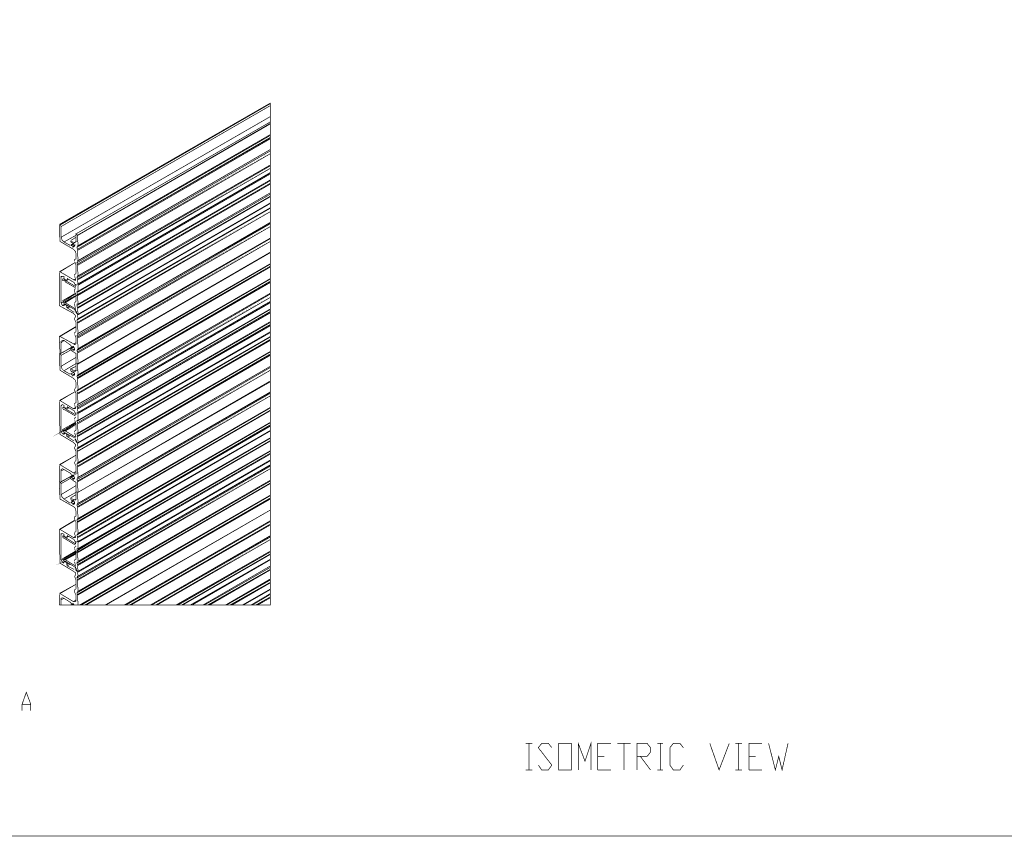
# Model space of a CAD drawing. Units: millimetres. Extents: x 3 to 276, y 12 to 204.
# Drawn here: x 153 to 214, y 12 to 63 of the extents above; entities that cross this region are included whole.
import ezdxf

# ---------------------------------------------------------------- set-up
doc = ezdxf.new("R2010")
doc.units = ezdxf.units.MM
doc.layers.add('P', color=7, linetype='Continuous')

msp = doc.modelspace()

# ---------------------------------------------------------------- linework, layer by layer
at = {"layer": 'P', "const_width": 0.042}
for points in [[(3.122, 107.915), (3.122, 12.03), (276.137, 12.03)], [(168.346, 57.997), (155.099, 50.377)], [(168.346, 57.997), (155.152, 50.377)], [(168.346, 57.961), (155.152, 50.341)], [(168.346, 57.838), (155.222, 50.253)], [(168.346, 53.128), (168.346, 57.997)], [(168.346, 57.15), (155.222, 49.583)], [(168.346, 56.815), (156.157, 49.795)], [(168.346, 56.727), (156.245, 49.706)], [(168.346, 56.691), (156.281, 49.706)], [(168.346, 55.968), (156.21, 48.948)], [(156.245, 49.036), (168.346, 56.021)], [(168.346, 55.845), (156.245, 48.824), (168.346, 55.809)], [(168.346, 56.021), (156.281, 49.036)], [(168.346, 55.757), (156.281, 48.772)], [(168.346, 54.998), (156.21, 47.978)], [(156.245, 48.101), (168.346, 55.086)], [(168.346, 55.086), (156.281, 48.101)], [(168.346, 54.875), (156.245, 47.89), (168.346, 54.875), (168.346, 54.875)], [(168.346, 54.822), (156.281, 47.837)], [(168.346, 54.063), (156.21, 47.043)], [(156.245, 47.131), (168.346, 54.116)], [(168.346, 53.94), (156.245, 46.955), (168.346, 53.94), (168.346, 53.94)], [(168.346, 54.116), (156.281, 47.166)], [(168.346, 53.904), (156.281, 46.919)], [(155.099, 26.511), (168.346, 26.511), (168.346, 53.128)], [(168.346, 53.128), (156.21, 46.108)], [(156.245, 46.62), (168.346, 53.605)], [(168.346, 53.64), (156.281, 46.655)], [(168.346, 53.605), (156.281, 46.62)], [(168.346, 53.552), (156.281, 46.567)], [(156.281, 46.196), (168.346, 53.181)], [(168.346, 53.181), (156.281, 46.196)], [(156.245, 45.985), (168.346, 52.97), (156.281, 45.985)], [(168.346, 52.917), (156.281, 45.932)], [(168.346, 52.282), (156.21, 45.297)], [(156.245, 45.173), (168.346, 52.158), (156.281, 45.173)], [(156.281, 45.385), (168.346, 52.37)], [(168.346, 52.37), (156.281, 45.385)], [(168.346, 52.123), (156.281, 45.138)], [(168.346, 51.4), (156.21, 44.379)], [(156.245, 44.45), (168.346, 51.435)], [(156.281, 44.75), (168.346, 51.735)], [(168.346, 51.735), (156.281, 44.75)], [(168.346, 51.7), (156.281, 44.715)], [(168.346, 51.435), (156.281, 44.45)], [(168.346, 51.223), (156.245, 44.238), (168.346, 51.223), (168.346, 51.223)], [(168.346, 51.188), (156.281, 44.203)], [(156.157, 48.225), (156.157, 48.525), (156.122, 48.683), (155.998, 48.824), (155.152, 49.318), (155.099, 50.341)], [(155.152, 50.377), (155.222, 50.253), (155.222, 49.583), (155.275, 49.407), (155.399, 49.283), (155.787, 49.071)], [(168.346, 50.43), (156.21, 43.392)], [(156.245, 43.533), (168.346, 50.465)], [(168.346, 50.306), (156.245, 43.321), (168.346, 50.306), (168.346, 50.306)], [(168.346, 50.518), (156.281, 43.533)], [(168.346, 50.253), (156.281, 43.268)], [(156.157, 49.706), (155.399, 49.283)], [(156.157, 49.583), (155.822, 49.371)], [(156.157, 49.583), (155.822, 49.371)], [(156.157, 49.283), (156.157, 49.795), (156.245, 49.706), (156.281, 49.036)], [(168.346, 49.495), (156.21, 42.474)], [(156.245, 42.545), (168.346, 49.53)], [(168.346, 49.53), (156.281, 42.598)], [(155.857, 49.107), (155.998, 49.195), (155.822, 49.107)], [(155.998, 48.948), (156.069, 49.036), (155.998, 49.195), (155.857, 49.248), (155.822, 49.318), (156.069, 49.248)], [(155.998, 49.195), (155.822, 49.071)], [(155.822, 49.071), (155.945, 49.036), (155.945, 48.948)], [(156.034, 49.16), (155.857, 49.071)], [(155.945, 49.036), (156.069, 49.071), (155.945, 48.983)], [(156.069, 49.071), (155.945, 48.983)], [(156.069, 49.036), (155.945, 48.948)], [(156.069, 49.036), (155.998, 48.983)], [(156.069, 49.036), (155.998, 48.983)], [(156.157, 49.318), (156.069, 49.248)], [(156.157, 49.283), (156.069, 49.248)], [(156.245, 49.036), (156.21, 48.948), (156.245, 48.824), (156.281, 48.101)], [(168.346, 49.371), (156.245, 42.386), (168.346, 49.371), (168.346, 49.371)], [(168.346, 49.318), (156.281, 42.333)], [(156.157, 48.225), (156.069, 48.189), (156.069, 48.101)], [(156.281, 41.663), (168.346, 48.648)], [(168.346, 48.648), (156.281, 41.663)], [(168.346, 48.613), (156.281, 41.628)], [(156.069, 47.978), (155.099, 47.413)], [(156.069, 47.978), (155.152, 47.413)], [(156.157, 47.29), (156.157, 47.837), (156.069, 48.048)], [(156.245, 48.101), (156.21, 47.978), (156.245, 47.89), (156.281, 47.166)], [(168.346, 47.89), (156.21, 40.852)], [(156.245, 40.94), (168.346, 47.925)], [(156.245, 40.781), (168.346, 47.766), (156.245, 40.728)], [(168.346, 47.925), (156.281, 40.94)], [(168.346, 47.713), (156.281, 40.728)], [(156.157, 43.656), (156.157, 44.238), (156.069, 44.415), (156.069, 44.503), (156.122, 44.591), (156.122, 44.662), (155.998, 44.803), (155.152, 45.261), (155.099, 45.35), (155.099, 47.378)], [(155.152, 47.413), (155.998, 46.919), (156.122, 46.867)], [(155.399, 46.99), (155.399, 47.131), (155.31, 47.131), (155.222, 47.131), (155.222, 45.473), (155.31, 45.297), (155.399, 45.297), (155.487, 45.35), (155.575, 45.297), (155.575, 45.173), (156.034, 44.873)], [(155.31, 47.131), (155.222, 47.078)], [(155.399, 46.99), (155.31, 46.955)], [(155.399, 46.99), (155.31, 46.955)], [(156.122, 46.408), (155.487, 46.778), (155.434, 46.867), (155.31, 46.867), (155.31, 46.955), (155.399, 46.955), (155.487, 46.867), (156.122, 46.496), (156.157, 46.655)], [(155.575, 46.867), (155.487, 46.919), (155.399, 46.99)], [(156.157, 46.655), (156.157, 46.567), (156.069, 46.655), (156.034, 46.743), (155.61, 46.99), (155.575, 46.867)], [(155.646, 46.99), (155.575, 46.919)], [(155.575, 46.867), (155.698, 46.955)], [(156.122, 46.955), (155.998, 46.919)], [(156.157, 47.29), (156.069, 47.255), (156.069, 47.166)], [(156.122, 46.955), (156.069, 47.131)], [(156.122, 46.955), (156.122, 46.867)], [(156.245, 47.166), (156.21, 47.043), (156.245, 46.955), (156.281, 46.655)], [(168.346, 46.955), (156.21, 39.934)], [(156.245, 40.005), (168.346, 46.99)], [(168.346, 46.99), (156.281, 40.005)], [(156.157, 45.896), (155.487, 45.473), (156.157, 45.896), (155.434, 45.473)], [(156.157, 46.355), (156.069, 46.32), (156.069, 46.232)], [(156.281, 46.567), (156.281, 46.196), (156.21, 46.196), (156.21, 46.108), (156.245, 45.985), (156.281, 45.385), (156.21, 45.385), (156.21, 45.297), (156.245, 45.173), (156.281, 44.75), (156.21, 44.803), (156.157, 44.962)], [(156.21, 46.655), (156.281, 46.62)], [(168.346, 46.831), (156.245, 39.793), (168.346, 46.778)], [(168.346, 46.743), (156.281, 39.758)], [(156.122, 46.073), (155.31, 45.597)], [(156.122, 46.02), (155.31, 45.597)], [(156.122, 45.985), (155.363, 45.561), (156.122, 45.985), (156.122, 45.985)], [(156.157, 45.932), (155.399, 45.508)], [(156.157, 45.561), (156.157, 45.985), (156.069, 46.143), (156.069, 46.232)], [(168.346, 46.02), (156.21, 38.947)], [(156.245, 39.088), (168.346, 46.073)], [(168.346, 45.861), (156.245, 38.876), (168.346, 45.861), (168.346, 45.861)], [(168.346, 46.073), (156.281, 39.088)], [(168.346, 45.808), (156.281, 38.823)], [(155.31, 45.508), (155.222, 45.473)], [(155.31, 45.597), (155.399, 45.508), (155.487, 45.473), (156.122, 45.085), (156.069, 45.35), (156.069, 45.438)], [(156.122, 45.014), (155.487, 45.385), (155.399, 45.438), (155.31, 45.508)], [(155.434, 45.385), (155.31, 45.297)], [(155.487, 45.385), (155.399, 45.35)], [(155.487, 45.385), (155.399, 45.35)], [(155.646, 45.297), (155.575, 45.261)], [(155.734, 45.261), (155.575, 45.173)], [(155.787, 45.226), (155.61, 45.138)], [(156.157, 45.561), (156.069, 45.473)], [(156.245, 38.576), (168.346, 45.561)], [(168.346, 45.561), (156.281, 38.576)], [(168.346, 45.508), (156.281, 38.523), (168.346, 45.473)], [(156.281, 38.1), (168.346, 45.085)], [(168.346, 45.085), (156.281, 38.1)], [(156.157, 45.014), (156.069, 44.962)], [(156.122, 44.962), (156.157, 44.838), (156.245, 44.75), (156.281, 44.45)], [(168.346, 45.05), (156.21, 38.029)], [(168.346, 44.926), (156.245, 37.941)], [(168.346, 44.873), (156.281, 37.888), (168.346, 44.838)], [(156.157, 43.991), (155.099, 43.356)], [(156.157, 43.956), (155.152, 43.356)], [(156.245, 44.45), (156.21, 44.379), (156.245, 44.238), (156.281, 43.533)], [(168.346, 44.238), (156.21, 37.218)], [(168.346, 44.115), (156.245, 37.13)], [(156.281, 37.306), (168.346, 44.291)], [(168.346, 44.291), (156.281, 37.306)], [(168.346, 44.08), (156.281, 37.095), (168.346, 44.027)], [(155.152, 42.298), (155.099, 43.356)], [(155.152, 43.356), (155.998, 42.898), (156.069, 42.845), (156.157, 42.898), (156.157, 43.268), (156.069, 43.48)], [(156.157, 43.656), (156.069, 43.603), (156.069, 43.533)], [(156.245, 43.533), (156.21, 43.392), (156.245, 43.321), (156.281, 42.598)], [(168.346, 43.321), (156.21, 36.283)], [(156.245, 36.371), (168.346, 43.356)], [(156.281, 36.671), (168.346, 43.656)], [(168.346, 43.656), (156.281, 36.707)], [(168.346, 43.603), (156.281, 36.671)], [(168.346, 43.356), (156.281, 36.371)], [(155.187, 42.298), (155.998, 42.721)], [(155.998, 42.474), (156.069, 42.51), (156.069, 42.598), (155.998, 42.721), (155.857, 42.721), (155.822, 42.81), (155.399, 43.109), (155.31, 43.109), (155.222, 43.057), (155.222, 42.298)], [(155.399, 43.109), (155.222, 42.968)], [(155.998, 42.757), (155.222, 42.298)], [(155.998, 42.721), (155.822, 42.598)], [(155.998, 42.721), (155.822, 42.598)], [(156.245, 41.663), (156.157, 41.698), (156.157, 42.298), (156.069, 42.333), (155.822, 42.51), (155.822, 42.598), (155.945, 42.51)], [(156.034, 42.686), (155.857, 42.598)], [(155.998, 42.686), (155.857, 42.598)], [(156.157, 42.968), (155.998, 42.898)], [(168.346, 43.18), (156.245, 36.16), (168.346, 43.145)], [(168.346, 43.109), (156.281, 36.16)], [(156.157, 40.146), (156.157, 40.428), (156.122, 40.605), (155.998, 40.728), (155.152, 41.24), (155.099, 42.298)], [(155.152, 42.298), (155.222, 42.298)], [(155.152, 42.298), (155.222, 42.175), (155.222, 41.487), (155.275, 41.328), (155.399, 41.204), (155.787, 40.993)], [(155.822, 42.51), (155.222, 42.175)], [(156.157, 42.051), (155.222, 41.487)], [(156.069, 42.598), (155.945, 42.51), (156.069, 42.598), (156.069, 42.598)], [(156.069, 42.598), (155.945, 42.51)], [(156.069, 42.545), (155.945, 42.474)], [(156.069, 42.51), (155.998, 42.474)], [(156.069, 42.51), (155.998, 42.474)], [(156.245, 42.545), (156.21, 42.474), (156.245, 42.386), (156.281, 41.663)], [(168.346, 42.386), (156.21, 35.348)], [(156.245, 35.437), (168.346, 42.422)], [(168.346, 42.263), (156.245, 35.225), (168.346, 42.21)], [(168.346, 42.422), (156.281, 35.437)], [(168.346, 42.175), (156.281, 35.19)], [(156.157, 41.663), (155.399, 41.204)], [(156.157, 41.487), (155.822, 41.328)], [(156.157, 41.487), (155.822, 41.328)], [(156.157, 41.204), (156.157, 41.698)], [(168.346, 41.416), (156.21, 34.378)], [(156.245, 41.663), (156.281, 40.94)], [(156.245, 34.502), (168.346, 41.487)], [(168.346, 41.487), (156.281, 34.502)], [(155.857, 41.028), (155.998, 41.116), (155.822, 41.028)], [(155.998, 40.905), (156.069, 40.94), (156.069, 41.028), (155.998, 41.116), (155.945, 41.204), (155.857, 41.152), (155.822, 41.24), (155.822, 41.328), (156.069, 41.204)], [(155.998, 41.116), (155.822, 41.028)], [(155.822, 40.993), (155.945, 40.94), (155.945, 40.852)], [(156.069, 40.993), (155.945, 40.905), (156.069, 40.94)], [(156.034, 41.116), (155.857, 41.028)], [(156.069, 41.028), (155.945, 40.94)], [(156.069, 40.993), (155.945, 40.905)], [(156.069, 40.94), (155.998, 40.905)], [(156.069, 40.94), (155.998, 40.905)], [(156.157, 41.24), (156.069, 41.204)], [(156.157, 41.204), (156.069, 41.152)], [(156.245, 40.94), (156.21, 40.852), (156.245, 40.781), (156.281, 40.005)], [(168.346, 41.275), (156.245, 34.29), (168.346, 41.275), (168.346, 41.275)], [(168.346, 41.24), (156.281, 34.255)], [(156.157, 40.146), (156.069, 40.093)], [(156.281, 33.584), (168.346, 40.569)], [(168.346, 40.569), (156.281, 33.584)], [(168.346, 40.517), (156.281, 33.584)], [(156.069, 39.882), (155.099, 39.335)], [(156.069, 39.882), (155.152, 39.335)], [(156.157, 39.211), (156.157, 39.793), (156.069, 39.97), (156.069, 40.058)], [(156.245, 40.005), (156.21, 39.934), (156.245, 39.793), (156.281, 39.088)], [(168.346, 39.793), (156.21, 32.773)], [(156.245, 32.861), (168.346, 39.846)], [(168.346, 39.67), (156.245, 32.685), (168.346, 39.67), (168.346, 39.67)], [(168.346, 39.882), (156.281, 32.897)], [(168.346, 39.635), (156.281, 32.65)], [(156.157, 35.56), (156.157, 36.16), (156.069, 36.336), (156.069, 36.407), (156.122, 36.495), (156.122, 36.583), (155.998, 36.707), (155.152, 37.218), (155.099, 39.299)], [(155.152, 39.335), (155.998, 38.823), (156.122, 38.823)], [(155.399, 38.911), (155.399, 39.035), (155.31, 39.088), (155.222, 39.035), (155.222, 37.394), (155.31, 37.253), (155.399, 37.218), (155.487, 37.306), (155.575, 37.218), (155.575, 37.095), (156.034, 36.795)], [(155.31, 39.088), (155.222, 39)], [(156.122, 38.365), (155.487, 38.735), (155.363, 38.788), (155.31, 38.876), (155.399, 38.911), (155.487, 38.823), (156.122, 38.453)], [(155.399, 38.947), (155.31, 38.876)], [(155.399, 38.947), (155.31, 38.876)], [(155.575, 38.823), (155.487, 38.876), (155.399, 38.911)], [(156.157, 38.576), (156.157, 38.488), (156.069, 38.612), (156.034, 38.7), (155.61, 38.947), (155.575, 38.876)], [(155.646, 38.911), (155.575, 38.876)], [(156.122, 38.911), (155.998, 38.823)], [(156.157, 39.211), (156.069, 39.158), (156.069, 39.088)], [(156.122, 38.911), (156.069, 39.035)], [(156.122, 38.911), (156.122, 38.823)], [(156.245, 39.088), (156.21, 38.947), (156.245, 38.876), (156.281, 38.576)], [(156.245, 31.926), (168.346, 38.911)], [(168.346, 38.911), (156.281, 31.926)], [(155.575, 38.823), (155.698, 38.876)], [(156.157, 38.276), (156.069, 38.241), (156.069, 38.153)], [(156.157, 38.453), (156.157, 38.576)], [(168.346, 38.876), (156.21, 31.838)], [(156.21, 38.576), (156.281, 38.523), (156.281, 38.1), (156.21, 38.1), (156.21, 38.029), (156.245, 37.941), (156.281, 37.306), (156.21, 37.306), (156.21, 37.218), (156.245, 37.13), (156.281, 36.707)], [(156.245, 31.75), (168.346, 38.735), (156.245, 31.715)], [(168.346, 38.7), (156.281, 31.715)], [(156.122, 37.888), (155.363, 37.465), (156.122, 37.941)], [(156.122, 37.977), (155.31, 37.518)], [(156.122, 37.977), (155.31, 37.518)], [(155.434, 37.43), (156.157, 37.853), (155.399, 37.43)], [(156.157, 37.818), (155.487, 37.43), (156.157, 37.818), (156.157, 37.818)], [(156.157, 37.465), (156.157, 37.888), (156.069, 38.1)], [(168.346, 37.941), (156.21, 30.903)], [(156.245, 30.992), (168.346, 37.977)], [(168.346, 37.818), (156.245, 30.78), (168.346, 37.765)], [(168.346, 37.977), (156.281, 30.992)], [(168.346, 37.73), (156.281, 30.745)], [(155.31, 37.43), (155.222, 37.394)], [(156.122, 36.971), (155.487, 37.306), (155.399, 37.342), (155.31, 37.43), (155.31, 37.518), (155.399, 37.43), (155.487, 37.43)], [(155.434, 37.306), (155.31, 37.253)], [(155.487, 37.306), (155.399, 37.253)], [(155.487, 37.306), (155.399, 37.253)], [(155.487, 37.43), (156.122, 37.042)], [(155.646, 37.218), (155.575, 37.183)], [(155.734, 37.183), (155.575, 37.095)], [(155.787, 37.13), (155.61, 37.042)], [(156.157, 37.465), (156.069, 37.43), (156.069, 37.342)], [(156.157, 37.042), (156.069, 37.306)], [(156.245, 30.48), (168.346, 37.465)], [(168.346, 37.465), (156.281, 30.48)], [(168.346, 37.465), (156.281, 30.48)], [(168.346, 37.43), (156.281, 30.445)], [(156.157, 36.918), (156.069, 36.883)], [(156.122, 36.883), (156.157, 36.759), (156.245, 36.671), (156.281, 36.371)], [(156.281, 36.671), (156.21, 36.707), (156.157, 36.883)], [(168.346, 36.971), (156.21, 29.933)], [(156.245, 29.845), (168.346, 36.83), (156.281, 29.845)], [(156.281, 30.021), (168.346, 37.006)], [(168.346, 37.006), (156.281, 30.057)], [(168.346, 36.795), (156.281, 29.81)], [(156.157, 35.913), (155.099, 35.313)], [(156.157, 35.913), (155.152, 35.313)], [(156.245, 36.371), (156.21, 36.283), (156.245, 36.16), (156.281, 35.437)], [(168.346, 36.16), (156.21, 29.139)], [(156.245, 29.051), (168.346, 36.036), (156.281, 29.051)], [(156.281, 29.21), (168.346, 36.195)], [(168.346, 36.195), (156.281, 29.263)], [(168.346, 35.983), (156.281, 28.998)], [(155.152, 34.219), (155.099, 34.29), (155.099, 35.278)], [(155.152, 35.313), (155.998, 34.802), (156.069, 34.766), (156.157, 34.802), (156.157, 35.225), (156.069, 35.401), (156.069, 35.489)], [(156.157, 35.56), (156.069, 35.525)], [(156.245, 35.437), (156.21, 35.348), (156.245, 35.225), (156.281, 34.502)], [(168.346, 35.225), (156.21, 28.205)], [(156.245, 28.293), (168.346, 35.278)], [(168.346, 35.613), (156.281, 28.628)], [(156.281, 28.628), (168.346, 35.56)], [(168.346, 35.56), (156.281, 28.575)], [(168.346, 35.313), (156.281, 28.328)], [(155.187, 34.219), (155.998, 34.678)], [(155.998, 34.378), (156.069, 34.466), (155.998, 34.643), (155.857, 34.678), (155.822, 34.766), (155.399, 35.013), (155.31, 35.066), (155.222, 35.013), (155.222, 34.255)], [(155.399, 35.013), (155.222, 34.925)], [(155.998, 34.678), (155.222, 34.255)], [(155.857, 34.555), (155.998, 34.643), (155.822, 34.555)], [(155.998, 34.643), (155.822, 34.502)], [(156.034, 34.59), (155.857, 34.502)], [(156.157, 34.89), (155.998, 34.802)], [(168.346, 35.101), (156.245, 28.116), (168.346, 35.101), (168.346, 35.101)], [(168.346, 35.066), (156.281, 28.081)], [(156.157, 32.103), (156.157, 32.35), (156.122, 32.561), (155.998, 32.685), (155.152, 33.161), (155.099, 34.219)], [(155.152, 34.219), (155.222, 34.219)], [(155.152, 34.219), (155.222, 34.131), (155.222, 33.443), (155.275, 33.285), (155.399, 33.161), (155.787, 32.897)], [(155.822, 34.466), (155.222, 34.131)], [(156.157, 34.008), (155.222, 33.443)], [(156.245, 33.584), (156.157, 33.62), (156.157, 34.219), (156.069, 34.255), (155.822, 34.431), (155.787, 34.502), (155.857, 34.555), (155.945, 34.431)], [(156.069, 34.502), (155.945, 34.431), (156.069, 34.502), (156.069, 34.502)], [(156.069, 34.502), (155.945, 34.431)], [(156.069, 34.466), (155.945, 34.378)], [(156.069, 34.466), (155.998, 34.431)], [(156.069, 34.466), (155.998, 34.431)], [(156.245, 34.502), (156.21, 34.378), (156.245, 34.29), (156.281, 33.584)], [(168.346, 34.29), (156.21, 27.27)], [(156.245, 27.358), (168.346, 34.343)], [(168.346, 34.167), (156.245, 27.182)], [(156.245, 27.146), (168.346, 34.131), (156.281, 27.146)], [(168.346, 34.343), (156.281, 27.358)], [(156.157, 33.584), (155.399, 33.161)], [(156.157, 33.443), (155.822, 33.232)], [(156.157, 33.443), (155.822, 33.232)], [(156.157, 33.108), (156.157, 33.62)], [(156.245, 33.584), (156.281, 32.897)], [(168.346, 33.408), (156.369, 26.511)], [(156.422, 26.511), (168.346, 33.408)], [(168.346, 33.373), (156.492, 26.511)], [(155.998, 32.808), (156.069, 32.861), (156.069, 32.949), (155.998, 33.073), (155.857, 33.073), (155.822, 33.196), (156.069, 33.108)], [(155.998, 33.073), (155.822, 32.949)], [(155.998, 33.073), (155.822, 32.949)], [(155.822, 32.949), (155.945, 32.861)], [(156.034, 33.02), (155.857, 32.949)], [(155.998, 33.02), (155.857, 32.949)], [(156.069, 32.949), (155.945, 32.861)], [(156.069, 32.949), (155.945, 32.861)], [(156.069, 32.949), (155.945, 32.861)], [(156.069, 32.897), (155.945, 32.808)], [(156.069, 32.861), (155.998, 32.808)], [(156.069, 32.861), (155.998, 32.808)], [(156.157, 33.161), (156.069, 33.108)], [(156.157, 33.108), (156.069, 33.108)], [(156.245, 32.897), (156.21, 32.773), (156.245, 32.685), (156.281, 31.926)], [(168.346, 33.232), (156.704, 26.511)], [(168.346, 33.196), (156.757, 26.511)], [(168.346, 33.161), (156.792, 26.511)], [(156.157, 32.103), (156.069, 32.05), (156.069, 31.962)], [(157.974, 26.511), (168.346, 32.473)], [(157.974, 26.511), (168.346, 32.473), (158.027, 26.511)], [(156.069, 31.838), (155.099, 31.256)], [(156.069, 31.803), (155.152, 31.256)], [(156.157, 31.115), (156.157, 31.715), (156.069, 31.891), (156.069, 31.962)], [(156.245, 31.926), (156.21, 31.838), (156.245, 31.75), (156.281, 30.992)], [(168.346, 31.803), (159.173, 26.511)], [(159.209, 26.511), (168.346, 31.803)], [(168.346, 31.75), (159.297, 26.511)], [(159.508, 26.511), (168.346, 31.591), (159.544, 26.511)], [(168.346, 31.538), (159.597, 26.511)], [(156.157, 27.517), (156.157, 28.081), (156.069, 28.293), (156.122, 28.416), (156.122, 28.54), (155.998, 28.628), (155.152, 29.139), (155.099, 31.256)], [(155.152, 31.256), (155.998, 30.745), (156.122, 30.745)], [(155.399, 30.868), (155.399, 30.956), (155.31, 30.992), (155.222, 30.992), (155.222, 29.351), (155.31, 29.175), (155.399, 29.139)], [(155.31, 30.992), (155.222, 30.956)], [(155.399, 30.868), (155.31, 30.833)], [(155.399, 30.868), (155.31, 30.833)], [(155.575, 30.745), (155.487, 30.78), (155.399, 30.868)], [(156.157, 30.409), (156.069, 30.533), (156.034, 30.621), (155.61, 30.868), (155.575, 30.78)], [(156.157, 31.115), (156.069, 31.08)], [(156.122, 30.833), (156.069, 30.956), (156.069, 31.044)], [(156.245, 30.992), (156.21, 30.903), (156.245, 30.78), (156.281, 30.48)], [(168.346, 30.868), (160.814, 26.511)], [(156.157, 29.722), (155.487, 29.351), (156.157, 29.774), (155.434, 29.351)], [(155.363, 29.386), (156.122, 29.845), (155.363, 29.422)], [(155.363, 30.692), (155.31, 30.833)], [(155.31, 30.833), (155.399, 30.833), (155.487, 30.745), (156.122, 30.357), (156.157, 30.48)], [(156.122, 30.268), (155.487, 30.656), (155.399, 30.745)], [(155.575, 30.745), (155.698, 30.833)], [(155.646, 30.833), (155.575, 30.78)], [(156.122, 30.833), (155.998, 30.745)], [(156.122, 30.833), (156.122, 30.745)], [(156.157, 30.533), (156.157, 30.445)], [(156.21, 30.533), (156.281, 30.48), (156.281, 30.057), (156.21, 30.057), (156.21, 29.933), (156.245, 29.845), (156.281, 29.263)], [(160.814, 26.511), (168.346, 30.833)], [(168.346, 30.78), (160.902, 26.511)], [(168.346, 30.656), (161.149, 26.511), (168.346, 30.656), (168.346, 30.656)], [(168.346, 30.621), (161.237, 26.511)], [(156.122, 29.898), (155.31, 29.422)], [(156.122, 29.898), (155.31, 29.422)], [(156.157, 29.81), (155.399, 29.351)], [(156.157, 30.198), (156.069, 30.145), (156.069, 30.057)], [(156.157, 29.386), (156.157, 29.81), (156.069, 30.021)], [(168.346, 29.898), (162.419, 26.511)], [(162.472, 26.511), (168.346, 29.898)], [(168.346, 29.845), (162.56, 26.511)], [(162.772, 26.511), (168.346, 29.722), (162.807, 26.511)], [(168.346, 29.686), (162.842, 26.511)], [(155.31, 29.386), (155.222, 29.351)], [(155.487, 29.263), (155.399, 29.263), (155.31, 29.386), (155.399, 29.351), (155.487, 29.351), (156.122, 28.963), (156.069, 29.21)], [(155.434, 29.21), (155.31, 29.175)], [(155.487, 29.263), (155.399, 29.21)], [(155.487, 29.263), (155.399, 29.21)], [(155.399, 29.21), (155.487, 29.21), (155.575, 29.175), (155.575, 29.051), (155.61, 28.963), (156.034, 28.751)], [(155.487, 29.263), (156.122, 28.875)], [(155.646, 29.139), (155.575, 29.087)], [(155.734, 29.139), (155.575, 29.051)], [(155.787, 29.087), (155.61, 28.963)], [(156.157, 29.386), (156.069, 29.351), (156.069, 29.263)], [(156.281, 29.21), (156.21, 29.21), (156.21, 29.139), (156.245, 29.051), (156.281, 28.628), (156.21, 28.663), (156.157, 28.84)], [(163.318, 26.511), (168.346, 29.386)], [(168.346, 29.386), (163.318, 26.511)], [(168.346, 29.386), (163.354, 26.511)], [(168.346, 29.351), (163.442, 26.511)], [(156.157, 28.875), (156.069, 28.84)], [(156.122, 28.84), (156.157, 28.663), (156.245, 28.628), (156.281, 28.328)], [(164.112, 26.511), (168.346, 28.963)], [(168.346, 28.963), (164.112, 26.511)], [(168.346, 28.875), (164.2, 26.511)], [(164.412, 26.511), (168.346, 28.751), (164.465, 26.511)], [(168.346, 28.716), (164.536, 26.511)], [(156.157, 27.817), (155.099, 27.234)], [(156.157, 27.817), (155.152, 27.234)], [(156.245, 28.328), (156.21, 28.205), (156.245, 28.116), (156.281, 27.358)], [(168.346, 28.152), (165.523, 26.511)], [(165.523, 26.511), (168.346, 28.116)], [(168.346, 28.081), (165.594, 26.511)], [(165.806, 26.511), (168.346, 27.94), (165.858, 26.511)], [(168.346, 27.905), (165.947, 26.511)], [(155.099, 27.182), (155.099, 26.511)], [(155.152, 27.234), (155.998, 26.723), (156.069, 26.723), (156.157, 26.758), (156.157, 27.146), (156.069, 27.305), (156.069, 27.393)], [(156.157, 27.517), (156.069, 27.481), (156.069, 27.393)], [(156.245, 27.358), (156.21, 27.27), (156.245, 27.182), (156.281, 26.511)], [(168.346, 27.517), (166.582, 26.511)], [(166.617, 26.511), (168.346, 27.517)], [(168.346, 27.481), (166.652, 26.511)], [(167.128, 26.511), (168.346, 27.234)], [(168.346, 27.234), (167.128, 26.511)], [(168.346, 27.182), (167.217, 26.511)], [(156.034, 26.511), (155.998, 26.599), (155.857, 26.599), (155.822, 26.67), (155.399, 26.935), (155.31, 26.97), (155.222, 26.935), (155.222, 26.511)], [(155.399, 26.935), (155.222, 26.846)], [(155.998, 26.599), (155.787, 26.511)], [(155.822, 26.511), (155.998, 26.599)], [(155.998, 26.547), (155.91, 26.511)], [(155.998, 26.547), (155.91, 26.511), (155.998, 26.547), (155.998, 26.547)], [(156.034, 26.547), (155.945, 26.511)], [(156.157, 26.846), (155.998, 26.723)], [(167.428, 26.511), (168.346, 27.023), (167.464, 26.511)], [(168.346, 26.97), (167.552, 26.511)], [(152.77, 19.897), (152.77, 20.285), (153.035, 21.043), (153.317, 20.285), (153.317, 19.897)], [(152.77, 20.285), (153.317, 20.285)], [(187.66, 16.175), (187.66, 17.833), (188.083, 16.722), (188.454, 17.833), (188.454, 16.175)], [(184.362, 17.833), (184.785, 17.833)], [(184.573, 17.833), (184.573, 16.175)], [(185.155, 16.475), (185.367, 16.175), (185.79, 16.175), (186.002, 16.475), (185.155, 17.568), (185.367, 17.833), (185.79, 17.833), (186.002, 17.568)], [(187.237, 16.175), (187.237, 17.833), (186.425, 17.833), (186.425, 16.175), (187.237, 16.175)], [(188.877, 16.175), (188.877, 17.833), (189.724, 17.833)], [(190.112, 17.833), (190.959, 17.833)], [(190.535, 17.833), (190.535, 16.175)], [(191.347, 16.175), (191.347, 17.833), (191.982, 17.833), (192.193, 17.568), (192.193, 17.286), (191.982, 17.022), (191.347, 17.022)], [(192.617, 17.833), (192.987, 17.833)], [(192.828, 17.833), (192.828, 16.175)], [(194.257, 16.475), (194.045, 16.175), (193.622, 16.175), (193.41, 16.475), (193.41, 17.568), (193.622, 17.833), (194.045, 17.833), (194.257, 17.568)], [(195.915, 17.833), (196.497, 16.175), (197.132, 17.833)], [(197.52, 17.833), (197.944, 17.833)], [(197.732, 17.833), (197.732, 16.175)], [(198.367, 16.175), (198.367, 17.833), (199.178, 17.833)], [(199.602, 17.833), (200.025, 16.175), (200.237, 17.022), (200.448, 16.175), (200.819, 17.833)], [(188.877, 17.022), (189.301, 17.022)], [(191.558, 17.022), (192.193, 16.175)], [(198.367, 17.022), (198.79, 17.022)], [(184.362, 16.175), (184.785, 16.175)], [(188.877, 16.175), (189.724, 16.175)], [(192.617, 16.175), (192.987, 16.175)], [(197.52, 16.175), (197.944, 16.175)], [(198.367, 16.175), (199.178, 16.175)]]:
    msp.add_lwpolyline(points, dxfattribs=at)

doc.saveas('drawing.dxf')
